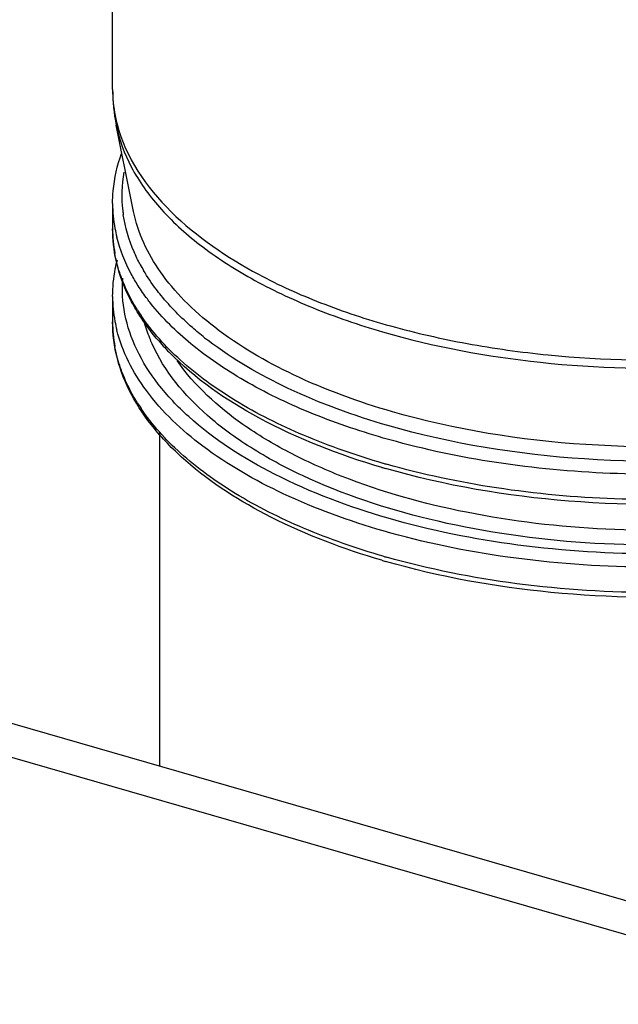
# Model space of a CAD drawing. Units: millimetres. Extents: x -18 to 1990, y -241 to 1272.
# Drawn here: x 1743 to 1774, y 508 to 558 of the extents above; entities that cross this region are included whole.
import ezdxf

# ---------------------------------------------------------------- set-up
doc = ezdxf.new("R2010")
doc.units = ezdxf.units.MM
doc.header["$LTSCALE"] = 46.255
doc.layers.add('PR970_104_04_new_view_6_BL112', color=7, linetype='CONTINUOUS')
doc.layers.add('SP980_024_00_new_view_6_BL106', color=7, linetype='CONTINUOUS')

# ---------------------------------------------------------------- blocks, each defined once
blk = doc.blocks.new('SP980_024_00_NEW_VIEW_6_BL106', base_point=(1357.522, 567.858))
at = {"layer": 'SP980_024_00_new_view_6_BL106', "color": 7, "linetype": 'Continuous'}
for p, q in [((1347.956, 554.679), (1347.956, 716.402)), ((1348.909, 549.018), (1348.139, 552.85)), ((1347.956, 548.826), (1347.956, 547.527)), ((1349.029, 548.424), (1348.909, 549.018)), ((1347.956, 544.063), (1347.956, 542.764)), ((1350.381, 519.98), (1350.381, 537.08))]:
    blk.add_line(p, q, dxfattribs=at)
at = {"layer": 'SP980_024_00_new_view_6_BL106', "color": 9, "linetype": 'Continuous'}
for p, q in [((1347.956, 548.826), (1347.956, 548.826)), ((1349.03, 548.42), (1349.029, 548.424))]:
    blk.add_line(p, q, dxfattribs=at)
at = {"layer": 'SP980_024_00_new_view_6_BL106', "color": 7, "linetype": 'Continuous'}
for centre, radius, start, end in [((1357.259, 554.685), 9.303, 180.0425, 191.3806), ((1360.324, 550.452), 13.235, 220.5161, 224.3108), ((1373.033, 573.667), 39.988, 253.6099, 253.8981), ((1373.033, 568.904), 39.988, 253.6099, 253.8981)]:
    blk.add_arc(centre, radius, start, end, dxfattribs=at)
at = {"layer": 'SP980_024_00_new_view_6_BL106', "color": 9, "linetype": 'Continuous'}
for centre, radius, start, end in [((1355.349, 549.257), 6.919, 170.1092, 186.6266), ((1355.002, 548.832), 7.046, 180.0469, 190.4611), ((1355.363, 549.268), 6.934, 186.7005, 188.3856), ((1355, 547.533), 7.044, 180.0456, 190.3506), ((1355.248, 548.876), 7.295, 190.449, 194.002), ((1357.447, 550.065), 9.178, 208.1968, 210.5882), ((1355.002, 544.069), 7.046, 180.0469, 190.4611), ((1357.791, 548.747), 10.108, 212.0685, 214.0239), ((1355, 542.769), 7.044, 180.0456, 190.3506), ((1355.248, 544.112), 7.295, 190.449, 194.002), ((1363.561, 555.767), 17.59, 231.7617, 232.539), ((1357.791, 543.984), 10.108, 212.0685, 214.0239), ((1373.091, 574.516), 40.597, 253.8981, 254.1264), ((1373.091, 569.752), 40.597, 253.8981, 254.1264)]:
    blk.add_arc(centre, radius, start, end, dxfattribs=at)
for points, knots in [([(1347.956, 554.679), (1347.956, 554.229), (1348.015, 553.626), (1348.149, 553.04), (1348.187, 552.893)], [0, 0, 0, 0, 0.747074, 1, 1, 1, 1]), ([(1348.139, 552.85), (1348.289, 552.105), (1348.857, 550.585), (1350.352, 548.509), (1352.457, 546.596), (1355.12, 544.88), (1358.277, 543.394), (1363.186, 541.719), (1370.017, 540.454), (1378.508, 540.232), (1386.744, 541.292), (1393.954, 543.521), (1398.083, 545.908), (1399.7, 547.309)], [0, 0, 0, 0, 0.039635, 0.083263, 0.132267, 0.187183, 0.247898, 0.313831, 0.457329, 0.608186, 0.755329, 0.888413, 1, 1, 1, 1]), ([(1348.187, 552.893), (1349.072, 549.485), (1353.313, 546.06), (1358.667, 543.66), (1362.269, 542.474), (1366.172, 541.589), (1371.729, 540.814), (1378.808, 540.674), (1386.946, 541.76), (1394.064, 543.988), (1398.139, 546.356), (1399.738, 547.741)], [0, 0, 0, 0, 0.185525, 0.246985, 0.313505, 0.384163, 0.457819, 0.608787, 0.755708, 0.888514, 1, 1, 1, 1]), ([(1349.358, 545.728), (1349.249, 545.932), (1348.858, 546.734), (1348.599, 547.603), (1348.503, 548.256)], [0, 0, 0, 0, 0.259095, 1, 1, 1, 1]), ([(1362.3, 538.155), (1360.567, 538.655), (1357.379, 539.813), (1353.829, 541.874), (1351.634, 543.791), (1350.038, 545.665), (1349.252, 547.315), (1349.03, 548.42)], [0, 0, 0, 0, 0.30921, 0.578774, 0.697814, 0.806782, 1, 1, 1, 1]), ([(1349.269, 544.608), (1349.141, 544.809), (1348.678, 545.596), (1348.332, 546.455), (1348.169, 547.11)], [0, 0, 0, 0, 0.260468, 1, 1, 1, 1]), ([(1348.435, 544.961), (1348.395, 545.068), (1348.244, 545.495), (1348.131, 545.935), (1348.071, 546.267)], [0, 0, 0, 0, 0.253764, 1, 1, 1, 1]), ([(1350.439, 544.12), (1350.355, 544.223), (1350.034, 544.632), (1349.743, 545.063), (1349.546, 545.395)], [0, 0, 0, 0, 0.256713, 1, 1, 1, 1]), ([(1362.081, 532.696), (1360.081, 533.274), (1356.455, 534.625), (1352.514, 537.133), (1350.281, 539.478), (1349.148, 541.26), (1348.508, 543.121), (1348.429, 544.394), (1348.475, 545.008)], [0, 0, 0, 0, 0.317361, 0.586721, 0.703028, 0.808505, 0.906067, 1, 1, 1, 1]), ([(1349.225, 543.38), (1349.144, 543.508), (1348.843, 544.015), (1348.589, 544.551), (1348.435, 544.961)], [0, 0, 0, 0, 0.25694, 1, 1, 1, 1]), ([(1402.948, 544.832), (1402.978, 544.23), (1402.871, 542.987), (1402.218, 541.175), (1401.096, 539.439), (1398.911, 537.153), (1395.081, 534.696), (1389.445, 532.551), (1382.898, 531.194), (1375.871, 530.717), (1368.835, 531.151), (1364.257, 532.068), (1362.081, 532.696)], [0, 0, 0, 0, 0.038411, 0.078409, 0.121637, 0.169208, 0.279021, 0.408047, 0.551849, 0.703664, 0.855658, 1, 1, 1, 1]), ([(1349.906, 543.717), (1349.848, 543.79), (1349.625, 544.079), (1349.416, 544.379), (1349.269, 544.608)], [0, 0, 0, 0, 0.254621, 1, 1, 1, 1]), ([(1361.831, 536.81), (1360.539, 537.183), (1358.095, 538.02), (1354.769, 539.622), (1352.011, 541.481), (1350.513, 542.951), (1349.906, 543.717)], [0, 0, 0, 0, 0.288839, 0.553196, 0.790285, 1, 1, 1, 1]), ([(1352.674, 541.952), (1352.459, 542.121), (1351.659, 542.783), (1350.922, 543.526), (1350.439, 544.12)], [0, 0, 0, 0, 0.262869, 1, 1, 1, 1]), ([(1401.501, 543.71), (1400.709, 542.712), (1398.644, 540.83), (1394.779, 538.605), (1390.077, 536.835), (1384.74, 535.597), (1379.001, 534.944), (1373.115, 534.907), (1367.346, 535.486), (1363.614, 536.295), (1361.831, 536.81)], [0, 0, 0, 0, 0.090877, 0.196789, 0.316824, 0.448175, 0.586866, 0.728274, 0.867537, 1, 1, 1, 1]), ([(1402.125, 543.281), (1401.445, 542.224), (1399.536, 540.197), (1395.782, 537.788), (1391.092, 535.846), (1385.678, 534.459), (1379.789, 533.69), (1373.706, 533.576), (1367.719, 534.123), (1363.84, 534.939), (1361.987, 535.466)], [0, 0, 0, 0, 0.087838, 0.191204, 0.309821, 0.441027, 0.580699, 0.723899, 0.865358, 1, 1, 1, 1]), ([(1361.831, 535.511), (1360.443, 535.912), (1357.833, 536.816), (1354.316, 538.572), (1351.467, 540.618), (1349.982, 542.248), (1349.413, 543.091)], [0, 0, 0, 0, 0.292738, 0.558346, 0.79391, 1, 1, 1, 1]), ([(1349.978, 541.646), (1349.937, 541.737), (1349.785, 542.101), (1349.659, 542.476), (1349.584, 542.76)], [0, 0, 0, 0, 0.254025, 1, 1, 1, 1]), ([(1403.342, 542.808), (1403.235, 542.219), (1402.858, 541.024), (1401.874, 539.337), (1400.485, 537.736), (1398.016, 535.654), (1394.011, 533.448), (1388.33, 531.549), (1381.893, 530.392), (1375.086, 530.05), (1368.317, 530.542), (1363.922, 531.443), (1361.831, 532.047)], [0, 0, 0, 0, 0.038761, 0.080265, 0.12559, 0.175359, 0.288672, 0.418956, 0.561695, 0.71071, 0.859084, 1, 1, 1, 1]), ([(1403.456, 542.756), (1403.455, 542.149), (1403.287, 540.901), (1402.551, 539.095), (1401.358, 537.368), (1399.087, 535.1), (1395.182, 532.667), (1390.567, 530.948), (1386.378, 529.913), (1382.966, 529.332), (1379.433, 528.975), (1374.649, 528.809), (1368.772, 529.171), (1364.175, 530.081), (1361.987, 530.703)], [0, 0, 0, 0, 0.038384, 0.078637, 0.122271, 0.170278, 0.28076, 0.409949, 0.480329, 0.553523, 0.628656, 0.704792, 0.856111, 1, 1, 1, 1]), ([(1398.926, 543.062), (1397.985, 542.247), (1395.77, 540.744), (1391.926, 538.984), (1387.478, 537.626), (1380.87, 536.403), (1372.322, 536.141), (1365.518, 537.226), (1362.3, 538.155)], [0, 0, 0, 0, 0.097874, 0.208939, 0.331498, 0.462739, 0.736584, 1, 1, 1, 1]), ([(1361.831, 532.047), (1360.079, 532.553), (1356.846, 533.72), (1352.677, 536.109), (1349.642, 538.939), (1348.448, 541.23), (1348.169, 542.347)], [0, 0, 0, 0, 0.307804, 0.577251, 0.80571, 1, 1, 1, 1]), ([(1399.329, 542.439), (1398.372, 541.61), (1396.118, 540.082), (1392.208, 538.291), (1387.682, 536.909), (1380.96, 535.665), (1372.263, 535.398), (1365.341, 536.502), (1362.068, 537.447)], [0, 0, 0, 0, 0.097874, 0.208939, 0.331498, 0.462739, 0.736584, 1, 1, 1, 1]), ([(1362.068, 537.447), (1360.319, 537.952), (1357.101, 539.118), (1354.124, 540.839), (1352.862, 541.805)], [0, 0, 0, 0, 0.533918, 1, 1, 1, 1]), ([(1348.435, 540.198), (1348.395, 540.305), (1348.244, 540.732), (1348.131, 541.172), (1348.071, 541.504)], [0, 0, 0, 0, 0.253764, 1, 1, 1, 1]), ([(1398.528, 537.908), (1397.067, 536.643), (1393.371, 534.463), (1386.908, 532.361), (1379.499, 531.264), (1371.77, 531.275), (1364.378, 532.391), (1358.794, 534.226), (1355.065, 536.227), (1352.255, 538.271), (1350.605, 540.232), (1349.978, 541.646)], [0, 0, 0, 0, 0.109241, 0.238856, 0.382409, 0.530814, 0.674186, 0.803472, 0.860786, 0.912568, 1, 1, 1, 1]), ([(1398.101, 538.538), (1396.742, 537.361), (1393.336, 535.312), (1387.374, 533.275), (1380.515, 532.126), (1373.287, 531.959), (1366.247, 532.788), (1360.809, 534.299), (1357.035, 535.994), (1354.048, 537.779), (1352.158, 539.489), (1351.267, 540.777)], [0, 0, 0, 0, 0.106871, 0.233018, 0.372938, 0.518707, 0.661523, 0.793021, 0.852458, 0.906886, 1, 1, 1, 1]), ([(1349.225, 538.617), (1349.144, 538.745), (1348.843, 539.252), (1348.589, 539.788), (1348.435, 540.198)], [0, 0, 0, 0, 0.25694, 1, 1, 1, 1]), ([(1361.831, 530.748), (1360.443, 531.148), (1357.833, 532.053), (1354.316, 533.809), (1351.467, 535.855), (1349.982, 537.485), (1349.413, 538.328)], [0, 0, 0, 0, 0.292738, 0.558346, 0.79391, 1, 1, 1, 1])]:
    blk.add_open_spline(points, degree=3, knots=knots, dxfattribs=at)
at = {"layer": 'SP980_024_00_new_view_6_BL106', "color": 7, "linetype": 'Continuous'}
for points, knots in [([(1347.956, 548.826), (1347.956, 549.043), (1347.995, 549.918), (1348.192, 550.784), (1348.415, 551.403)], [0, 0, 0, 0, 0.247691, 1, 1, 1, 1]), ([(1348.674, 544.312), (1348.442, 544.824), (1348.08, 545.879), (1347.956, 546.99), (1347.957, 547.535)], [0, 0, 0, 0, 0.507353, 1, 1, 1, 1]), ([(1347.957, 544.071), (1347.957, 544.543), (1348.02, 545.177), (1348.16, 545.793), (1348.2, 545.947)], [0, 0, 0, 0, 0.747578, 1, 1, 1, 1]), ([(1349.262, 543.214), (1349.207, 543.304), (1348.993, 543.66), (1348.801, 544.03), (1348.674, 544.312)], [0, 0, 0, 0, 0.254095, 1, 1, 1, 1]), ([(1350.263, 541.854), (1350.169, 541.964), (1349.811, 542.399), (1349.484, 542.859), (1349.262, 543.214)], [0, 0, 0, 0, 0.256216, 1, 1, 1, 1]), ([(1361.749, 530.54), (1359.802, 531.113), (1356.248, 532.45), (1352.358, 534.902), (1350.084, 537.2), (1348.875, 538.972), (1348.126, 540.841), (1347.956, 542.139), (1347.957, 542.772)], [0, 0, 0, 0, 0.31038, 0.577482, 0.694791, 0.802561, 0.90321, 1, 1, 1, 1]), ([(1361.749, 535.303), (1359.579, 535.942), (1355.671, 537.443), (1352.181, 539.847), (1350.854, 541.207)], [0, 0, 0, 0, 0.543377, 1, 1, 1, 1]), ([(1397.853, 538.982), (1396.787, 538.266), (1394.405, 536.962), (1388.932, 534.88), (1381.134, 533.38), (1371.455, 533.276), (1364.997, 534.365), (1361.943, 535.247)], [0, 0, 0, 0, 0.104025, 0.218976, 0.473501, 0.742392, 1, 1, 1, 1]), ([(1395.447, 532.808), (1393.132, 531.621), (1387.868, 529.79), (1379.393, 528.522), (1370.546, 528.639), (1364.707, 529.686), (1361.943, 530.484)], [0, 0, 0, 0, 0.227925, 0.483529, 0.747841, 1, 1, 1, 1])]:
    blk.add_open_spline(points, degree=3, knots=knots, dxfattribs=at)
blk = doc.blocks.new('PR970_104_04_NEW_VIEW_6_BL112', base_point=(1329.652, 458.76))
at = {"layer": 'PR970_104_04_new_view_6_BL112', "color": 7, "linetype": 'Continuous'}
blk.add_line((1154.547, 576.513), (1400.872, 505.405), dxfattribs=at)
at = {"layer": 'PR970_104_04_new_view_6_BL112', "color": 3, "linetype": 'Continuous'}
blk.add_line((1153.047, 575.214), (1519.732, 469.361), dxfattribs=at)

msp = doc.modelspace()

# ---------------------------------------------------------------- block references
at = {"layer": 'PR970_104_04_new_view_6_BL112'}
msp.add_blockref('PR970_104_04_NEW_VIEW_6_BL112', (1729.652, 458.76), dxfattribs=at)
at = {"layer": 'SP980_024_00_new_view_6_BL106'}
msp.add_blockref('SP980_024_00_NEW_VIEW_6_BL106', (1757.522, 567.858), dxfattribs=at)

doc.saveas('drawing.dxf')
